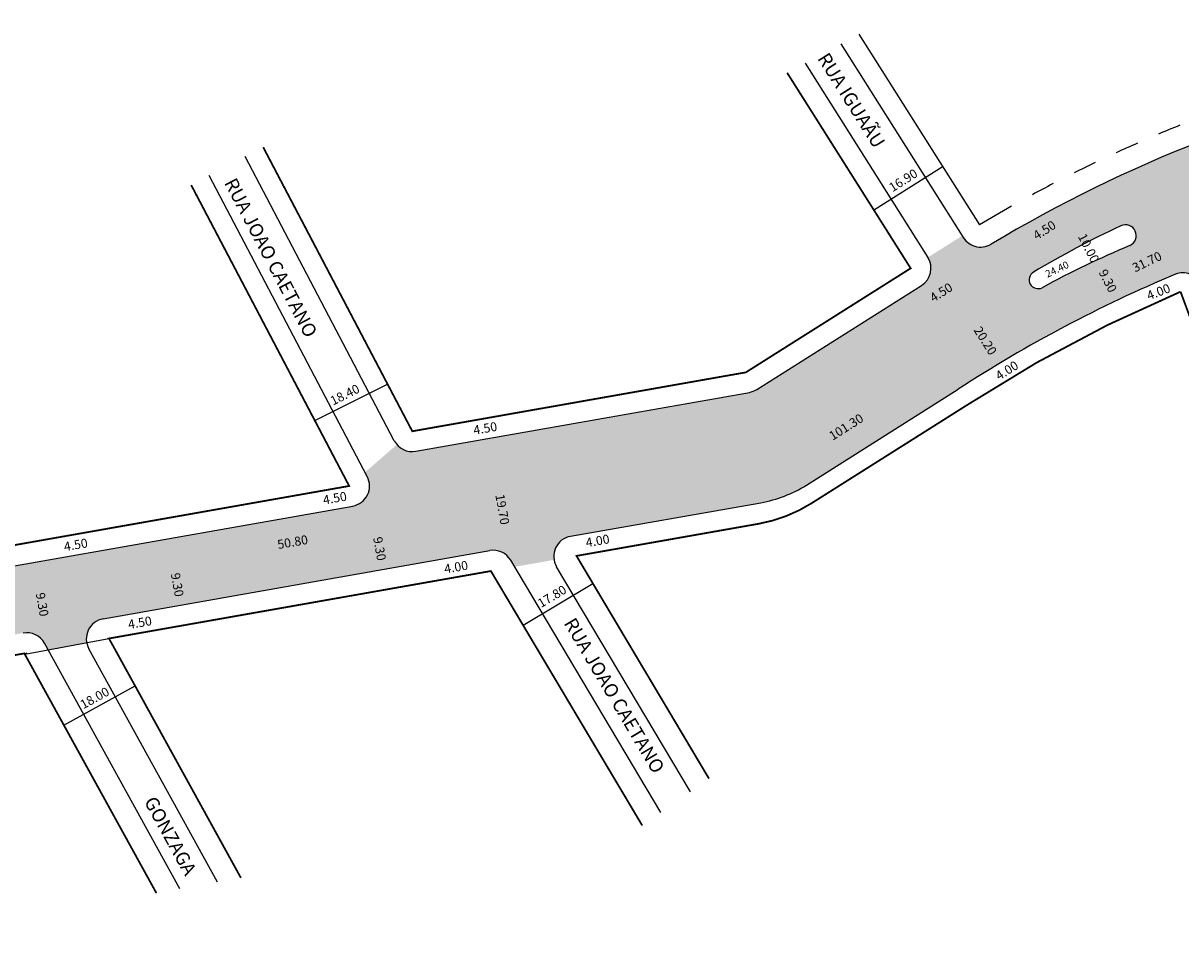
# Model space of a CAD drawing. Extents: x 89 to 2405, y 40 to 430.
# Drawn here: x 1845 to 2101, y 80 to 283 of the extents above; entities that cross this region are included whole.
import ezdxf

# ---------------------------------------------------------------- set-up
doc = ezdxf.new("R2010")
doc.units = 0
doc.header["$MEASUREMENT"] = 0
doc.layers.get('0').update_dxf_attribs({"linetype": 'CONTINUOUS'})

msp = doc.modelspace()

# ---------------------------------------------------------------- hatches: boundary and pattern name
at = {"linetype": 'Continuous'}
h = msp.add_hatch(color=51, dxfattribs=at)
h.paths.add_polyline_path([(2347.96, 268.31, -0.056592), (2346.67, 268.5), (2253.97, 277.44, -0.401816), (2248.89, 282.45), (2248.88, 282.56), (2242.32, 282.5, -0.438169), (2237.5, 277.97, 0.077287), (2155.49, 271.25, 0.084761), (2058.81, 233.64, -0.437272), (2052.36, 235.49), (2044.76, 230.68, -0.414214), (2043.35, 224.47), (2043.34, 224.46), (2055.94, 204.35, -0.040533), (2099.59, 226.99, -0.427136), (2104.89, 224.68), (2104.92, 224.61), (2113.4, 227.62, -0.41488), (2116.14, 233.37, -0.0823), (2213.97, 250.65, -0.042408), (2271.25, 241.99, 0.044585), (2322.41, 237.76), (2344.08, 238.91, -0.055753), (2344.94, 238.92)])
h.paths.add_polyline_path([(2228.76, 260.45, 0.082142), (2127.17, 247.48, -0.999998), (2125.4, 253, -0.027996), (2157.66, 261.49, -0.069473), (2228.6, 268.46, -0.998073)], flags=16)
h.paths.add_polyline_path([(2260.52, 263.24, -0.151358), (2261.07, 264.49, -0.169349), (2263.35, 265.81, -0.082731), (2269.05, 265.94), (2319.74, 261.05, -0.128183), (2325.28, 259.15, -0.206635), (2327.85, 253.04, -0.291268), (2322.91, 247.9, -0.030968), (2319.94, 247.75, -0.042137), (2273.27, 251.79, 0.004527), (2267.09, 253.21, -0.236105), (2261.45, 257.63, -0.138844)], flags=16)
h.paths.add_polyline_path([(2089.33, 233.28, 0.025629), (2070.14, 224.05, -0.998677), (2068.14, 227.43, -0.025607), (2087.45, 237.69, -1.041724)], flags=16)
h.paths.add_polyline_path([(2127.68, 253.57), (2129.06, 248.42), (2131.38, 249.04), (2130, 254.19)], flags=8)
h.paths.add_polyline_path([(2225.19, 262.21), (2225.36, 267.54), (2222.97, 267.61), (2222.79, 262.28)], flags=8)
h.paths.add_polyline_path([(2169.38, 259.03), (2178.64, 260.15), (2178.28, 263.12), (2169.02, 262)], flags=8)
h.paths.add_polyline_path([(2078.18, 229.2), (2084.43, 232.2), (2083.39, 234.36), (2077.14, 231.36)], flags=8)
msp.add_hatch(color=51, dxfattribs=at).paths.add_polyline_path([(2017.88, 180.28), (2051.47, 201.49, -0.004361), (2055.94, 204.35), (2043.34, 224.46), (2006.87, 201.43, -0.097434), (2005.25, 200.81), (1931.44, 187.77, -0.263679), (1927.25, 189.25), (1920.18, 183.11), (1920.67, 182.17, -0.507739), (1917.47, 175.65), (1810.52, 156.76, -0.020125), (1810.16, 156.71), (1811.58, 141.72), (1844.52, 147.53, -0.32092), (1849.25, 145.27), (1850.05, 143.82), (1858.57, 145.4, -0.417002), (1862.21, 150.66), (1947.78, 165.77, -0.31185), (1952.43, 163.64), (1953.3, 162.18), (1962.03, 163.72, -0.414214), (1965.68, 168.94), (2007.8, 176.38, 0.097434)])

# ---------------------------------------------------------------- linework, layer by layer
for p, q in [((2029.49, 280.13), (2056.17, 237.89)), ((2025.52, 277.99), (2052.36, 235.49)), ((2017.58, 273.71), (2044.76, 230.68)), ((1926.67, 190.11), (1893.66, 253)), ((1920.67, 182.17), (1885.69, 248.81)), ((2032.92, 241.28), (2048.14, 250.9)), ((2006.87, 201.43), (2043.35, 224.47)), ((1909.07, 194.58), (1925.19, 202.61)), ((1931.44, 187.77), (2005.25, 200.81)), ((2017.88, 180.28), (2051.47, 201.49)), ((1810.52, 156.76), (1917.47, 175.65)), ((1965.68, 168.94), (2007.8, 176.38)), ((1862.21, 150.66), (1947.78, 165.77)), ((1985.65, 107.78), (1952.43, 163.64)), ((1992.21, 112.39), (1962.6, 162.2)), ((1955.16, 149.28), (1970.63, 158.48)), ((1844.87, 142.86), (1863.52, 146.32)), ((1879.21, 90.88), (1849.25, 145.27)), ((1887.52, 92.38), (1859.05, 144.06)), ((1845.31, 143.1), (1844.87, 142.86)), ((1853.52, 127.15), (1869.29, 135.84))]:
    msp.add_line(p, q, dxfattribs=at)
at = {"linetype": 'Continuous', "const_width": 0.4}
for points in [[(2013.61, 271.57), (2040.95, 228.28), (2004.47, 205.24), (1930.65, 192.2), (1897.65, 255.09)], [(1781.32, 225.38), (1809.74, 161.19), (1916.68, 180.08), (1881.71, 246.72)], [(1981.55, 104.9), (1948.04, 161.25), (1863.52, 146.32), (1892.71, 93.33)], [(1874.02, 89.94), (1844.79, 143.01), (1751.11, 126.46), (1778.54, 80.24)]]:
    msp.add_lwpolyline(points, dxfattribs=at)
msp.add_lwpolyline([(2119.36, 172.47), (2100.68, 223.1, 0.044484), (2053.65, 198.14), (2018.98, 176.24, -0.097434), (2007.28, 171.71), (1966.99, 164.6), (1996.32, 115.28)], format="xyb", dxfattribs=at)
at = {"linetype": 'Continuous'}
for centre, radius, start, end in [((2217.28, -30.66), 308.17, 101.5662, 120.9552), ((2217.28, -30.66), 313.17, 111.8857, 112.8186), ((2217.28, -30.66), 313.17, 113.7547, 114.6943), ((2217.28, -30.66), 313.17, 115.6377, 116.5851), ((2217.28, -30.66), 313.17, 117.5368, 118.4933), ((2217.28, -30.66), 313.17, 119.4549, 120.9604), ((2177.89, 44.17), 213.61, 115.04, 120.9165), ((2088.48, 235.52), 2.4, 294.6867, 114.6343), ((2056.44, 237.55), 4.57, 206.797, 300.6301), ((2169.73, 41.57), 207.88, 112.7068, 118.6595), ((2040.95, 228.28), 4.5, 302.2774, 32.2774), ((2217.17, -53.14), 303.8, 112.7705, 123.0545), ((2069.14, 225.74), 1.97, 120.6423, 296.7934), ((2101.14, 223.3), 4, 20.2543, 112.7705), ((2004.47, 205.24), 4.5, 280.0176, 302.2774), ((1930.65, 192.2), 4.5, 207.6923, 280.0176), ((1916.68, 180.08), 4.5, 280.0176, 27.6923), ((2002.92, 203.95), 28, 280.0176, 302.2774), ((1966.46, 164.5), 4.5, 100.0176, 210.7372), ((1948.56, 161.34), 4.5, 30.7372, 100.0176), ((1863, 146.23), 4.5, 100.0176, 208.8476), ((1845.31, 143.1), 4.5, 28.8476, 100.0176)]:
    msp.add_arc(centre, radius, start, end, dxfattribs=at)

# ---------------------------------------------------------------- texts
for s, height, rotation, p in [('RUA IGUAÃU', 3, 302.2774, (2020.2, 274.75)), ('16.90', 2, 32.2774, (2036.95, 245.1)), ('RUA JOAO CAETANO', 3, 297.6923, (1888.94, 247.23)), ('4.50', 2, 32.2774, (2068.84, 234.47)), ('10.00', 2, 297.1129, (2077.9, 235.33)), ('31.70', 2, 25.6831, (2090.61, 227.35)), ('24.40', 1.6, 25.6831, (2071.23, 226.16)), ('9.30', 2, 297.1129, (2082.5, 227.41)), ('4.50', 2, 32.2774, (2045.98, 220.69)), ('4.00', 2, 21.1457, (2093.69, 221.18)), ('20.20', 2, 302.5785, (2054.8, 214.58)), ('4.00', 2, 32.2774, (2060.54, 203.41)), ('18.40', 2, 26.4844, (1913.12, 197.89)), ('101.30', 2, 32.2774, (2023.69, 190.09)), ('4.50', 2, 10.0176, (1944.35, 191.41)), ('4.50', 2, 10.0176, (1911.07, 175.96)), ('19.70', 2, 280.0176, (1949.02, 178.08)), ('50.80', 2, 10.0176, (1900.98, 166.1)), ('4.00', 2, 10.0176, (1969.22, 166.51)), ('4.50', 2, 10.0176, (1853.73, 165.62)), ('9.30', 2, 280.0176, (1921.98, 168.63)), ('4.00', 2, 10.0176, (1937.9, 160.69)), ('9.30', 2, 280.0176, (1877.2, 160.65)), ('9.30', 2, 280.0176, (1847.31, 156.28)), ('17.80', 2, 30.7372, (1959.15, 153.05)), ('4.50', 2, 10.0176, (1867.92, 148.39)), ('RUA JOAO CAETANO', 3, 300.7372, (1964.09, 149.72)), ('18.00', 2, 28.8476, (1857.85, 130.64)), ('GONZAGA', 3, 298.8476, (1871.2, 110.25))]:
    msp.add_text(s, height=height, rotation=rotation, dxfattribs=at).set_placement(p)

doc.saveas('drawing.dxf')
